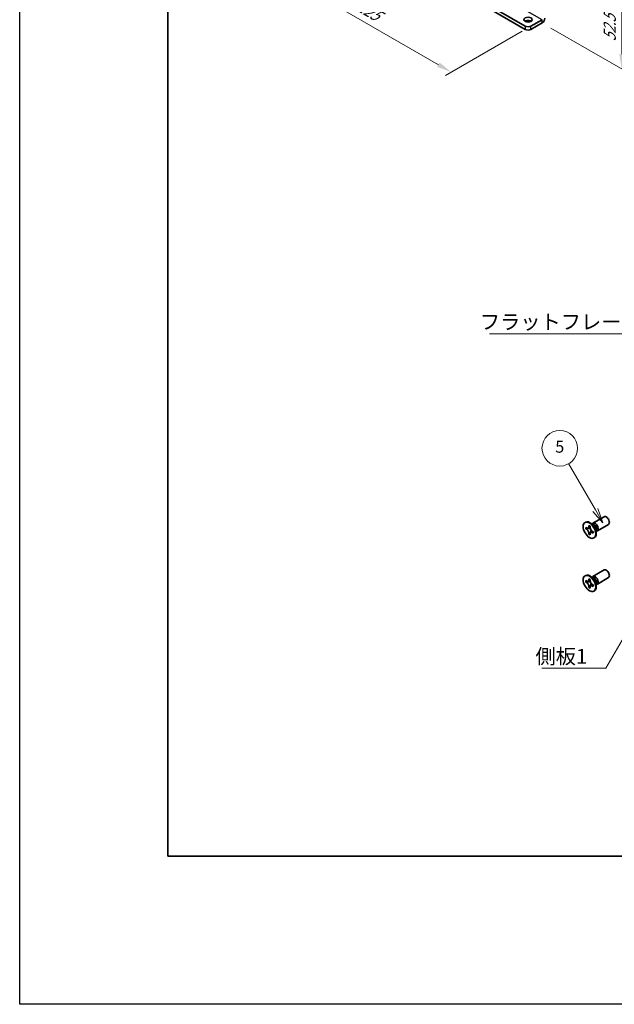
# Model space of a CAD drawing. Units: millimetres. Extents: x -50 to 7559, y -50 to 5279.
# Drawn here: x -50 to 151, y 1696 to 2028 of the extents above; entities that cross this region are included whole.
import ezdxf

# ---------------------------------------------------------------- set-up
doc = ezdxf.new("R2010")
doc.units = ezdxf.units.MM
doc.header["$LTSCALE"] = 2
doc.layers.get('Defpoints').update_dxf_attribs({"lineweight": 25})
for name, color, linetype, lineweight in [('Border (ISO)', 7, 'Continuous', 35), ('Dimension (ISO)', 7, 'Continuous', 18), ('Symbol (ISO)', 7, 'Continuous', 18), ('Symbol (TK)', 100, 'Continuous', 18), ('Visible (ISO)', 7, 'Continuous', 35), ('Visible Narrow (ISO)', 7, 'Continuous', 25)]:
    doc.layers.add(name, color=color, linetype=linetype, lineweight=lineweight)
doc.styles.add('Note Text (TK)', font='txt')
doc.styles.add('Note Text (TK2)', font='txt')
doc.dimstyles.new('Default - Method 1b (TK)', dxfattribs={"dimscale": 2, "dimtxt": 2.5, "dimasz": 2.5, "dimexe": 1, "dimexo": 1.5, "dimgap": 1, "dimtad": 1, "dimtoh": 1, "dimrnd": 1e-08, "dimdsep": 46, "dimtxsty": 'Note Text (TK)', "dimcen": 0.09, "dimdle": 5, "dimclrd": 100, "dimclre": 100, "dimclrt": 7, "dimadec": 1, "dimazin": 1, "dimtfac": 1, "dimtmove": 0, "dimatfit": 3, "dimfxl": 1, "dimtolj": 1, "dimlwd": -1, "dimlwe": -1, "dimarcsym": 0})
doc.dimstyles.new('Default - Method 1b (TK)$7', dxfattribs={"dimscale": 2, "dimtxt": 2.5, "dimasz": 2.5, "dimexe": 1, "dimexo": 1.5, "dimgap": 1, "dimtad": 1, "dimtoh": 1, "dimrnd": 1e-08, "dimdsep": 46, "dimtxsty": 'Note Text (TK)', "dimcen": 0.09, "dimdle": 5, "dimclrd": 100, "dimclre": 100, "dimclrt": 7, "dimadec": 1, "dimazin": 1, "dimtfac": 1, "dimtmove": 0, "dimatfit": 3, "dimfxl": 1, "dimtolj": 1, "dimlwd": -1, "dimlwe": -1, "dimarcsym": 0})

# ---------------------------------------------------------------- blocks, each defined once
blk = doc.blocks.new('図面枠 tk図枠')
at = {"layer": 'Border (ISO)'}
for p, q in [((14.5, 289), (14.5, 8)), ((14.5, 8), (405.5, 8))]:
    blk.add_line(p, q, dxfattribs=at)
blk = doc.blocks.new('*D89')
at = {"layer": 'Defpoints', "color": 0}
for p in [(63.58, 2059.63), (122.51, 2025.61), (95.64, 2010.1)]:
    blk.add_point(p, dxfattribs=at)
at = {"layer": 'Dimension (ISO)', "color": 100}
for p, q in [((60.58, 2057.9), (34.71, 2042.97)), ((41.04, 2041.62), (91.31, 2012.6)), ((119.51, 2023.88), (93.64, 2008.94))]:
    blk.add_line(p, q, dxfattribs=at)
for points in [[(41.46, 2042.34), (40.62, 2040.9), (36.71, 2044.12)], [(91.72, 2013.32), (90.89, 2011.88), (95.64, 2010.1)]]:
    blk.add_solid(points, dxfattribs=at)
at = {"layer": 'Dimension (ISO)', "color": 7, "insert": (64.37, 2032.81), "char_height": 5, "attachment_point": 4, "rotation": 330, "style": 'Note Text (TK)'}
blk.add_mtext('\\A1;{\\Q30.000;\\W0.816;\\H0.816x;125}', dxfattribs=at)
blk = doc.blocks.new('*D90')
at = {"layer": 'Defpoints', "color": 0}
for p in [(125.1, 2055.96), (126.28, 2026.7), (153.15, 2011.19)]:
    blk.add_point(p, dxfattribs=at)
at = {"layer": 'Dimension (ISO)', "color": 100}
for p, q in [((128.1, 2054.23), (155.15, 2038.61)), ((153.15, 2034.77), (153.15, 2016.19)), ((129.28, 2024.97), (155.15, 2010.03))]:
    blk.add_line(p, q, dxfattribs=at)
for points in [[(152.31, 2034.77), (153.98, 2034.77), (153.15, 2039.77)], [(152.31, 2016.19), (153.98, 2016.19), (153.15, 2011.19)]]:
    blk.add_solid(points, dxfattribs=at)
at = {"layer": 'Dimension (ISO)', "color": 7, "insert": (149.11, 2020.44), "char_height": 5, "attachment_point": 4, "rotation": 89.9991, "style": 'Note Text (TK)'}
blk.add_mtext('\\A1;{\\Q29.999;\\W0.817;\\H0.816x;52.5}', dxfattribs=at)

msp = doc.modelspace()

# ---------------------------------------------------------------- linework, layer by layer
at = {"color": 6}
msp.add_lwpolyline([(-50, 3060), (6386, 3060), (6386, 1695.5), (-50, 1695.5)], close=True, dxfattribs=at)
at = {"layer": 'Symbol (TK)', "color": 100}
for p, q in [((144.2459, 1862.3642), (135.2416, 1877.9601)), ((143.3799, 1861.8642), (146.7459, 1858.0341)), ((144.2459, 1862.3642), (146.7459, 1858.0341)), ((146.7459, 1858.0341), (145.112, 1862.8642))]:
    msp.add_line(p, q, dxfattribs=at)
at = {"layer": 'Symbol (TK)'}
msp.add_circle((132.2416, 1883.1563), 6, dxfattribs=at)
at = {"layer": 'Visible (ISO)'}
for p, q in [((63.5812, 2058.545), (120.6211, 2025.6129)), ((63.5812, 2057.4563), (120.6211, 2024.5243)), ((122.5068, 2025.6129), (126.2775, 2027.79)), ((122.5068, 2024.5243), (126.2775, 2026.7013)), ((140.7704, 1858.0857), (140.9472, 1858.1878)), ((143.6203, 1857.1512), (142.8368, 1857.7726)), ((143.1452, 1857.528), (143.2058, 1857.6479)), ((143.4225, 1857.8849), (147.1772, 1860.0527)), ((140.9976, 1855.9776), (140.9976, 1856.4675)), ((140.9976, 1856.4675), (141.2097, 1856.345)), ((141.3069, 1856.1562), (140.9976, 1855.9776)), ((141.2097, 1855.8551), (140.9976, 1855.9776)), ((141.3069, 1856.2953), (141.3069, 1856.1562)), ((142.5695, 1856.1076), (141.3069, 1856.1562)), ((142.0582, 1856.8349), (142.0582, 1857.0798)), ((142.0582, 1857.0798), (142.4825, 1856.8349)), ((142.0582, 1854.1405), (142.0582, 1854.3854)), ((142.0582, 1854.1405), (142.3676, 1854.3191)), ((142.3676, 1854.3191), (142.9568, 1855.4368)), ((142.3676, 1854.3191), (142.4881, 1854.2495)), ((142.4825, 1856.8349), (142.4825, 1856.5899)), ((143.331, 1855.1202), (143.5432, 1854.9978)), ((143.5432, 1854.5079), (143.331, 1854.6304)), ((143.5432, 1854.9978), (143.5432, 1854.5079)), ((144.386, 1855.825), (144.5324, 1854.8358)), ((144.4748, 1855.2252), (144.6089, 1855.2176)), ((144.9225, 1855.2868), (148.6772, 1857.4546)), ((142.4825, 1853.8955), (142.0582, 1854.1405)), ((142.4825, 1854.1405), (142.4825, 1853.8955)), ((143.7704, 1852.8896), (143.9472, 1852.9917)), ((143.4225, 1839.922), (147.1772, 1842.0898)), ((140.7704, 1840.1228), (140.9472, 1840.2249)), ((140.9976, 1838.0146), (140.9976, 1838.5045)), ((140.9976, 1838.5045), (141.2097, 1838.3821)), ((141.3069, 1838.1933), (140.9976, 1838.0146)), ((141.2097, 1837.8922), (140.9976, 1838.0146)), ((141.3069, 1838.3324), (141.3069, 1838.1933)), ((142.5695, 1838.1447), (141.3069, 1838.1933)), ((142.0582, 1838.872), (142.0582, 1839.1169)), ((142.0582, 1839.1169), (142.4825, 1838.872)), ((142.4825, 1838.872), (142.4825, 1838.627)), ((143.6203, 1839.1883), (142.8368, 1839.8097)), ((143.1452, 1839.5651), (143.2058, 1839.685)), ((144.386, 1837.862), (144.5324, 1836.8728)), ((144.9225, 1837.3239), (148.6772, 1839.4917)), ((142.0582, 1836.1775), (142.0582, 1836.4225)), ((142.0582, 1836.1775), (142.3676, 1836.3561)), ((142.4825, 1835.9326), (142.0582, 1836.1775)), ((142.3676, 1836.3561), (142.9568, 1837.4738)), ((142.3676, 1836.3561), (142.4881, 1836.2866)), ((142.4825, 1836.1775), (142.4825, 1835.9326)), ((143.331, 1837.1573), (143.5432, 1837.0348)), ((143.5432, 1836.545), (143.331, 1836.6674)), ((143.5432, 1837.0348), (143.5432, 1836.545)), ((143.7704, 1834.9267), (143.9472, 1835.0287)), ((144.4748, 1837.2622), (144.6089, 1837.2547))]:
    msp.add_line(p, q, dxfattribs=at)
for centre, major_axis in [((121.5639, 2027.7903), (1.4, 0)), ((142.2704, 1855.4877), (-1.5, 2.5981)), ((142.2704, 1837.5247), (-1.5, 2.5981))]:
    msp.add_ellipse(centre, major_axis=major_axis, ratio=0.57735027, dxfattribs=at)
for centre, major_axis, start_param, end_param in [((121.5639, 2026.7016), (-1.4, 0), 3.88043833, 5.54433963), ((126.2775, 2027.7905), (0.667, 1.1553), 3.92699082, 5.49778714), ((121.5639, 2026.1573), (-1.3333, 0), 0.78539816, 2.35619449), ((121.5639, 2025.0686), (1.3333, 0), 3.92699082, 5.49778714), ((142.4472, 1855.5897), (-1.5, 2.5981), 3.14159265, 6.28318531), ((144.1725, 1856.5859), (-0.75, 1.299), 2.78022553, 6.64455243), ((143.8189, 1856.3817), (-0.625, 1.0825), 3.17115745, 6.25362051), ((147.9272, 1858.7537), (-0.75, 1.299), 3.14159265, 6.28318531), ((147.9272, 1840.7907), (-0.75, 1.299), 3.14159265, 6.28318531), ((142.4472, 1837.6268), (-1.5, 2.5981), 3.14159265, 6.28318531), ((144.1725, 1838.6229), (-0.75, 1.299), 2.78022553, 6.64455243), ((143.8189, 1838.4188), (-0.625, 1.0825), 3.17115745, 6.25362051)]:
    msp.add_ellipse(centre, major_axis=major_axis, ratio=0.57735027, start_param=start_param, end_param=end_param, dxfattribs=at)
for points, knots in [([(142.0582, 1856.8349), (142.0582, 1856.8055), (142.0571, 1856.7768), (142.0524, 1856.7199), (142.0489, 1856.6919), (142.0341, 1856.6082), (142.0189, 1856.5559), (141.9776, 1856.4594), (141.9512, 1856.4158), (141.859, 1856.3062), (141.7804, 1856.2589), (141.6157, 1856.224), (141.5356, 1856.2263), (141.3727, 1856.2645), (141.2914, 1856.2978), (141.2097, 1856.345)], [0, 0, 0, 0, 0.010798916, 0.010798916, 0.021961727, 0.021961727, 0.045257146, 0.045257146, 0.069525905, 0.069525905, 0.116754864, 0.116754864, 0.154152318, 0.154152318, 0.188823604, 0.188823604, 0.188823604, 0.188823604]), ([(141.2097, 1855.8551), (141.2352, 1855.8404), (141.2606, 1855.8244), (141.3122, 1855.7893), (141.3382, 1855.7701), (141.4181, 1855.7069), (141.471, 1855.6588), (141.5752, 1855.551), (141.6262, 1855.4911), (141.7672, 1855.3032), (141.8475, 1855.166), (141.96, 1854.9109), (141.9981, 1854.7964), (142.0464, 1854.5805), (142.0582, 1854.4798), (142.0582, 1854.3854)], [0, 0, 0, 0, 0.010798916, 0.010798916, 0.021961727, 0.021961727, 0.045257146, 0.045257146, 0.069525905, 0.069525905, 0.116754864, 0.116754864, 0.154152318, 0.154152318, 0.188823604, 0.188823604, 0.188823604, 0.188823604]), ([(142.4967, 1856.4031), (142.3821, 1856.3939), (142.269, 1856.3852), (142.0881, 1856.3637), (142.016, 1856.3521), (141.9141, 1856.3285), (141.8787, 1856.317), (141.8352, 1856.2992), (141.8215, 1856.2924), (141.8097, 1856.2856)], [0.090164851, 0.090164851, 0.090164851, 0.090164851, 0.126194147, 0.126194147, 0.152815434, 0.152815434, 0.175356929, 0.175356929, 0.190911035, 0.190911035, 0.190911035, 0.190911035]), ([(143.331, 1855.1202), (143.3056, 1855.1349), (143.2801, 1855.151), (143.2286, 1855.1861), (143.2025, 1855.2053), (143.1226, 1855.2685), (143.0698, 1855.3166), (142.9655, 1855.4244), (142.9146, 1855.4843), (142.7735, 1855.6722), (142.6933, 1855.8093), (142.5807, 1856.0645), (142.5426, 1856.179), (142.4943, 1856.3949), (142.4825, 1856.4956), (142.4825, 1856.5899)], [0, 0, 0, 0, 0.010798916, 0.010798916, 0.021961727, 0.021961727, 0.045257146, 0.045257146, 0.069525905, 0.069525905, 0.116754864, 0.116754864, 0.154152318, 0.154152318, 0.188823604, 0.188823604, 0.188823604, 0.188823604]), ([(142.4825, 1854.1405), (142.4825, 1854.2698), (142.5047, 1854.3851), (142.5914, 1854.5753), (142.6556, 1854.6478), (142.8143, 1854.7362), (142.9061, 1854.7533), (143.1096, 1854.7329), (143.2198, 1854.6946), (143.331, 1854.6304)], [0, 0, 0, 0, 0.047534213, 0.047534213, 0.095646709, 0.095646709, 0.141901189, 0.141901189, 0.189099427, 0.189099427, 0.189099427, 0.189099427]), ([(142.731, 1854.6898), (142.755, 1854.7036), (142.7847, 1854.7249), (142.846, 1854.7856), (142.8682, 1854.8095), (142.9233, 1854.874), (142.9577, 1854.9179), (143.0352, 1855.0224), (143.079, 1855.0851), (143.1407, 1855.1742), (143.1585, 1855.2001), (143.1764, 1855.226)], [0, 0, 0, 0, 0.031629042, 0.031629042, 0.046446308, 0.046446308, 0.066275841, 0.066275841, 0.090813147, 0.090813147, 0.100732171, 0.100732171, 0.100732171, 0.100732171]), ([(142.0582, 1838.872), (142.0582, 1838.8426), (142.0571, 1838.8139), (142.0524, 1838.757), (142.0489, 1838.729), (142.0341, 1838.6453), (142.0189, 1838.593), (141.9776, 1838.4964), (141.9512, 1838.4529), (141.859, 1838.3432), (141.7804, 1838.296), (141.6157, 1838.2611), (141.5356, 1838.2634), (141.3727, 1838.3016), (141.2914, 1838.3349), (141.2097, 1838.3821)], [0, 0, 0, 0, 0.010798916, 0.010798916, 0.021961727, 0.021961727, 0.045257146, 0.045257146, 0.069525905, 0.069525905, 0.116754864, 0.116754864, 0.154152318, 0.154152318, 0.188823604, 0.188823604, 0.188823604, 0.188823604]), ([(141.2097, 1837.8922), (141.2352, 1837.8775), (141.2606, 1837.8615), (141.3122, 1837.8263), (141.3382, 1837.8071), (141.4181, 1837.744), (141.471, 1837.6959), (141.5752, 1837.588), (141.6262, 1837.5282), (141.7672, 1837.3402), (141.8475, 1837.2031), (141.96, 1836.9479), (141.9981, 1836.8335), (142.0464, 1836.6175), (142.0582, 1836.5168), (142.0582, 1836.4225)], [0, 0, 0, 0, 0.010798916, 0.010798916, 0.021961727, 0.021961727, 0.045257146, 0.045257146, 0.069525905, 0.069525905, 0.116754864, 0.116754864, 0.154152318, 0.154152318, 0.188823604, 0.188823604, 0.188823604, 0.188823604]), ([(142.4967, 1838.4402), (142.3821, 1838.4309), (142.269, 1838.4223), (142.0881, 1838.4008), (142.016, 1838.3892), (141.9141, 1838.3656), (141.8787, 1838.3541), (141.8352, 1838.3363), (141.8215, 1838.3294), (141.8097, 1838.3226)], [0.090164851, 0.090164851, 0.090164851, 0.090164851, 0.126194147, 0.126194147, 0.152815434, 0.152815434, 0.175356929, 0.175356929, 0.190911035, 0.190911035, 0.190911035, 0.190911035]), ([(143.331, 1837.1573), (143.3056, 1837.172), (143.2801, 1837.188), (143.2286, 1837.2232), (143.2025, 1837.2424), (143.1226, 1837.3055), (143.0698, 1837.3536), (142.9655, 1837.4615), (142.9146, 1837.5213), (142.7735, 1837.7092), (142.6933, 1837.8464), (142.5807, 1838.1016), (142.5426, 1838.216), (142.4943, 1838.432), (142.4825, 1838.5327), (142.4825, 1838.627)], [0, 0, 0, 0, 0.010798916, 0.010798916, 0.021961727, 0.021961727, 0.045257146, 0.045257146, 0.069525905, 0.069525905, 0.116754864, 0.116754864, 0.154152318, 0.154152318, 0.188823604, 0.188823604, 0.188823604, 0.188823604]), ([(142.4825, 1836.1775), (142.4825, 1836.3069), (142.5047, 1836.4222), (142.5914, 1836.6124), (142.6556, 1836.6849), (142.8143, 1836.7733), (142.9061, 1836.7903), (143.1096, 1836.77), (143.2198, 1836.7317), (143.331, 1836.6674)], [0, 0, 0, 0, 0.047534213, 0.047534213, 0.095646709, 0.095646709, 0.141901189, 0.141901189, 0.189099427, 0.189099427, 0.189099427, 0.189099427]), ([(142.731, 1836.7269), (142.755, 1836.7407), (142.7847, 1836.762), (142.846, 1836.8227), (142.8682, 1836.8466), (142.9233, 1836.911), (142.9577, 1836.9549), (143.0352, 1837.0595), (143.079, 1837.1221), (143.1407, 1837.2113), (143.1585, 1837.2371), (143.1764, 1837.263)], [0, 0, 0, 0, 0.031629042, 0.031629042, 0.046446308, 0.046446308, 0.066275841, 0.066275841, 0.090813147, 0.090813147, 0.100732171, 0.100732171, 0.100732171, 0.100732171])]:
    msp.add_open_spline(points, degree=3, knots=knots, dxfattribs=at)
at = {"layer": 'Visible Narrow (ISO)'}
for p, q in [((126.2775, 2027.79), (67.352, 2061.8107)), ((126.2775, 2026.7013), (126.2775, 2027.79)), ((120.6211, 2025.6129), (120.6211, 2024.5243)), ((122.5068, 2024.5243), (122.5068, 2025.6129))]:
    msp.add_line(p, q, dxfattribs=at)
for centre, major_axis, start_param, end_param in [((143.6054, 1856.2584), (-0.625, 1.0825), 3.59860257, 5.82617539), ((143.4443, 1856.1654), (0.6774, -1.1733), 0.97012773, 2.17146493), ((143.6054, 1838.2955), (-0.625, 1.0825), 3.59860257, 5.82617539), ((143.4443, 1838.2025), (0.6774, -1.1733), 0.97012773, 2.17146493)]:
    msp.add_ellipse(centre, major_axis=major_axis, ratio=0.57735027, start_param=start_param, end_param=end_param, dxfattribs=at)
for points, knots in [([(142.6234, 1855.9679), (142.6183, 1855.9678), (142.6131, 1855.9677), (142.4928, 1855.9657), (142.3726, 1855.9666), (142.1321, 1855.9685), (142.0119, 1855.9695), (141.7815, 1855.9655), (141.6713, 1855.9607), (141.4712, 1855.9393), (141.3812, 1855.9228), (141.2704, 1855.8855), (141.2381, 1855.8715), (141.2097, 1855.8551)], [-0.044806562, -0.044806562, -0.044806562, -0.044806562, -0.043683104, -0.043683104, -0.018526854, -0.018526854, 0.006629396, 0.006629396, 0.031785646, 0.031785646, 0.056941896, 0.056941896, 0.068973146, 0.068973146, 0.068973146, 0.068973146]), ([(142.4825, 1856.8135), (142.4287, 1856.84), (142.375, 1856.8612), (142.2619, 1856.8857), (142.2026, 1856.887), (142.115, 1856.863), (142.0866, 1856.8513), (142.0582, 1856.8349)], [0.0089731458, 0.0089731458, 0.0089731458, 0.0089731458, 0.0317856458, 0.0317856458, 0.0569418958, 0.0569418958, 0.0689731458, 0.0689731458, 0.0689731458, 0.0689731458]), ([(142.0582, 1854.3854), (142.0866, 1854.4018), (142.115, 1854.4228), (142.2026, 1854.5), (142.2619, 1854.5697), (142.3805, 1854.7324), (142.4398, 1854.8254), (142.5584, 1855.0229), (142.6177, 1855.1275), (142.7363, 1855.3367), (142.7956, 1855.4413), (142.8575, 1855.5445), (142.8601, 1855.5489), (142.8628, 1855.5533)], [-0.068973146, -0.068973146, -0.068973146, -0.068973146, -0.056941896, -0.056941896, -0.031785646, -0.031785646, -0.006629396, -0.006629396, 0.018526854, 0.018526854, 0.043683104, 0.043683104, 0.044806562, 0.044806562, 0.044806562, 0.044806562]), ([(143.331, 1854.6304), (143.3594, 1854.6467), (143.3837, 1854.6654), (143.4483, 1854.7293), (143.4769, 1854.7813), (143.5122, 1854.8915), (143.5207, 1854.9487), (143.5247, 1855.0085)], [-0.0689731458, -0.0689731458, -0.0689731458, -0.0689731458, -0.0569418958, -0.0569418958, -0.0317856458, -0.0317856458, -0.0089731458, -0.0089731458, -0.0089731458, -0.0089731458]), ([(142.6234, 1838.005), (142.6183, 1838.0049), (142.6131, 1838.0048), (142.4928, 1838.0027), (142.3726, 1838.0037), (142.1321, 1838.0056), (142.0119, 1838.0065), (141.7815, 1838.0026), (141.6713, 1837.9978), (141.4712, 1837.9764), (141.3812, 1837.9599), (141.2704, 1837.9226), (141.2381, 1837.9085), (141.2097, 1837.8922)], [-0.044806562, -0.044806562, -0.044806562, -0.044806562, -0.043683104, -0.043683104, -0.018526854, -0.018526854, 0.006629396, 0.006629396, 0.031785646, 0.031785646, 0.056941896, 0.056941896, 0.068973146, 0.068973146, 0.068973146, 0.068973146]), ([(142.4825, 1838.8506), (142.4287, 1838.877), (142.375, 1838.8983), (142.2619, 1838.9228), (142.2026, 1838.9241), (142.115, 1838.9001), (142.0866, 1838.8883), (142.0582, 1838.872)], [0.0089731458, 0.0089731458, 0.0089731458, 0.0089731458, 0.0317856458, 0.0317856458, 0.0569418958, 0.0569418958, 0.0689731458, 0.0689731458, 0.0689731458, 0.0689731458]), ([(142.0582, 1836.4225), (142.0866, 1836.4388), (142.115, 1836.4598), (142.2026, 1836.5371), (142.2619, 1836.6068), (142.3805, 1836.7695), (142.4398, 1836.8624), (142.5584, 1837.06), (142.6177, 1837.1646), (142.7363, 1837.3738), (142.7956, 1837.4784), (142.8575, 1837.5816), (142.8601, 1837.586), (142.8628, 1837.5904)], [-0.068973146, -0.068973146, -0.068973146, -0.068973146, -0.056941896, -0.056941896, -0.031785646, -0.031785646, -0.006629396, -0.006629396, 0.018526854, 0.018526854, 0.043683104, 0.043683104, 0.044806562, 0.044806562, 0.044806562, 0.044806562]), ([(143.331, 1836.6674), (143.3594, 1836.6838), (143.3837, 1836.7025), (143.4483, 1836.7664), (143.4769, 1836.8184), (143.5122, 1836.9286), (143.5207, 1836.9857), (143.5247, 1837.0455)], [-0.0689731458, -0.0689731458, -0.0689731458, -0.0689731458, -0.0569418958, -0.0569418958, -0.0317856458, -0.0317856458, -0.0089731458, -0.0089731458, -0.0089731458, -0.0089731458])]:
    msp.add_open_spline(points, degree=3, knots=knots, dxfattribs=at)

# ---------------------------------------------------------------- block references
at = {"xscale": 2, "yscale": 2, "zscale": 2}
msp.add_blockref('図面枠 tk図枠', (-29, 1729.5), dxfattribs=at)

# ---------------------------------------------------------------- texts
at = {"layer": 'Symbol (ISO)', "color": 7, "char_height": 5, "attachment_point": 1, "line_spacing_factor": 1.5, "style": 'Note Text (TK)'}
for s, insert, width in [('{\\fＭＳ Ｐゴシック|b0|i0;フラットフレーム1}', (105.2914, 1928.3098), 53.070178), ('{\\fＭＳ Ｐゴシック|b0|i0;側板1}', (124.0754, 1815.4322), 18.71345)]:
    msp.add_mtext(s, dxfattribs=dict(at, insert=insert, width=width))
at = {"layer": 'Symbol (TK)', "color": 7, "insert": (132.2416, 1883.1446), "char_height": 4, "attachment_point": 5, "style": 'Note Text (TK2)'}
msp.add_mtext('5', dxfattribs=at)

# ---------------------------------------------------------------- dimensions: what is measured, and where the dimension line sits
at = {"layer": 'Dimension (ISO)', "color": 100}
for base, p1, p2, angle, text, override, picture, middle in [((95.6367, 2010.0995), (63.5812, 2059.6336), (122.5068, 2025.6129), 150, '{\\Q30.000;\\W0.816;\\H0.816x;<>}', {"dimscale": 0, "dimtxt": 5, "dimasz": 5, "dimexe": 2, "dimexo": 3, "dimgap": 2, "dimtoh": 0, "dimdec": 2, "dimlfac": 1.837117, "dimcen": 0.18, "dimtol": 0, "dimlim": 0, "dimtp": 0, "dimtm": 0, "dimtdec": 2, "dimtofl": 0, "dimatfit": 1}, '*D89', (66.1739, 2027.1099)), ((153.1476, 2011.1879), (125.0995, 2055.9594), (126.2775, 2026.7013), 89.999055, '{\\Q29.999;\\W0.817;\\H0.816x;<>}', {"dimscale": 0, "dimtxt": 5, "dimasz": 5, "dimexe": 2, "dimexo": 3, "dimgap": 2, "dimtoh": 0, "dimdec": 2, "dimlfac": 1.794378, "dimcen": 0.18, "dimtol": 0, "dimlim": 0, "dimtp": 0, "dimtm": 0, "dimtdec": 2, "dimtofl": 0, "dimatfit": 1}, '*D90', (153.1478, 2025.4767))]:
    dim = msp.add_linear_dim(base=base, p1=p1, p2=p2, angle=angle, text=text, dimstyle='Default - Method 1b (TK)', override=override, dxfattribs=at)
    dim.commit()
    dim.dimension.update_dxf_attribs({"geometry": picture, "text_midpoint": middle, "dimtype": 160})

# ---------------------------------------------------------------- leaders
at = {"layer": 'Symbol (ISO)', "color": 100, "annotation_type": 0, "has_hookline": 1, "hookline_direction": 1}
for points, text_width in [([(179.4192, 1893.8306), (163.3616, 1921.8234), (158.3616, 1921.8234)], 49.8295), ([(167.3881, 1842.7126), (147.7888, 1808.9583), (142.7888, 1808.9583)], 16.5625)]:
    msp.add_leader(points, dimstyle='Default - Method 1b (TK)$7', override={"dimscale": 0, "dimtxt": 5, "dimasz": 5, "dimgap": 0, "dimtad": 1}, dxfattribs=dict(at, text_width=text_width))

doc.saveas('drawing.dxf')
